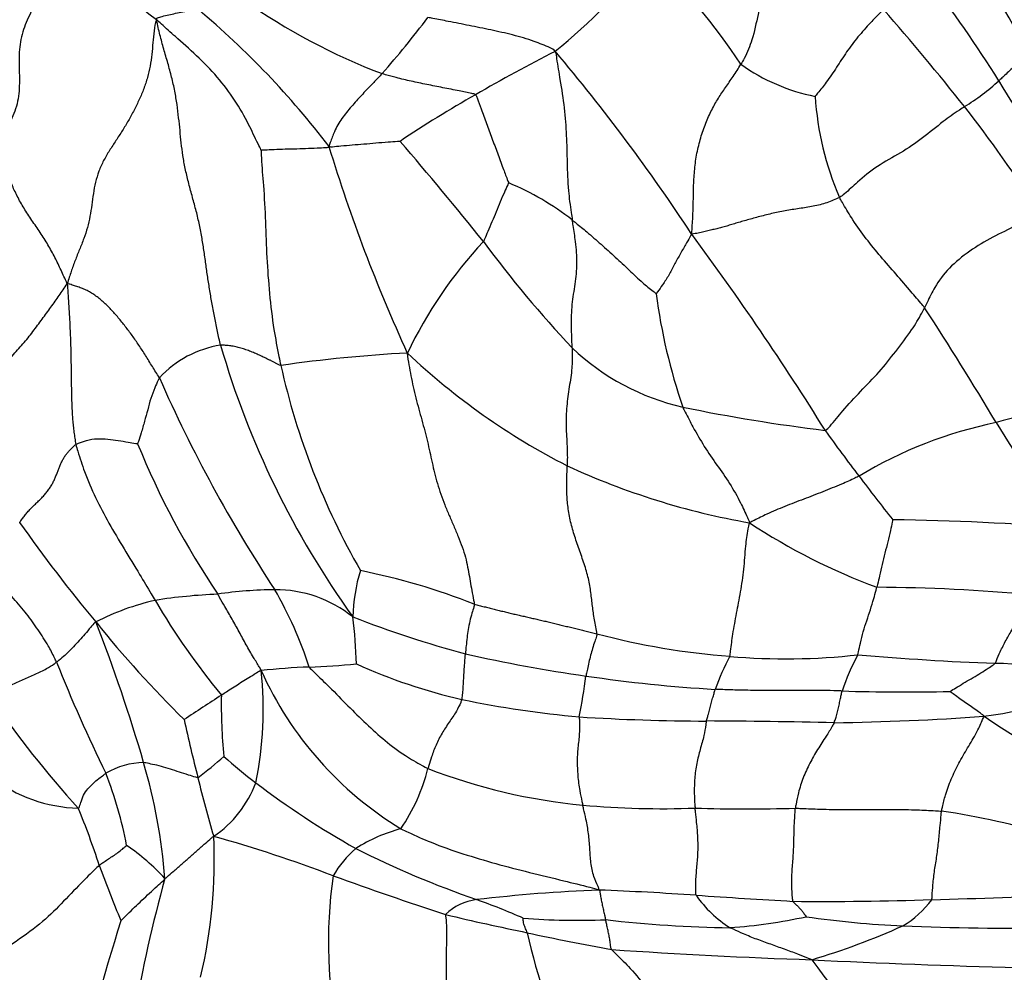
# Model space of a CAD drawing. Units: millimetres. Extents: x -333 to 1449, y -21 to 1779.
# Drawn here: x 1395 to 1407, y 724 to 737 of the extents above; entities that cross this region are included whole.
import ezdxf

# ---------------------------------------------------------------- set-up
doc = ezdxf.new("R2010")
doc.units = ezdxf.units.MM
for name, color, linetype in [('20558-SCAN', 7, 'Continuous'), ('42377', 7, 'Continuous'), ('Défaut', 7, 'Continuous')]:
    doc.layers.add(name, color=color, linetype=linetype)

# ---------------------------------------------------------------- blocks, each defined once
blk = doc.blocks.new('SE1')
at = {"layer": '20558-SCAN', "color": 7, "linetype": 'Continuous'}
for centre, radius, start, end in [((1399.46, 740.525), 4.962, 210.5947, 233.5859), ((1397.749, 731.086), 11.087, 26.7821, 35.6379), ((1396.307, 742.593), 8.357, 309.3199, 321.1951), ((1396.444, 730.908), 9.068, 33.8811, 45.3239), ((1393.962, 727.458), 15.675, 31.9461, 37.7869), ((1402.287, 743.413), 8.105, 234.8917, 249.0761), ((1390.099, 728.369), 10.819, 37.2081, 50.0555), ((1390.875, 743.387), 11.378, 318.4676, 323.1218), ((1377.096, 711.748), 38.003, 38.5327, 40.9645), ((1409.609, 720.262), 17.771, 116.7779, 120.5145), ((1383.441, 720.766), 23.786, 33.207, 40.2274), ((1405.382, 737.924), 2.416, 234.2921, 258.9556), ((1405.371, 737.806), 2.792, 301.3633, 312.6533), ((1395.484, 728.434), 13.868, 24.8961, 31.8545), ((1407.789, 722.844), 14.626, 119.5093, 123.9447), ((1408.717, 735.784), 3.805, 183.4789, 203.5558), ((1394.302, 725.623), 15.901, 32.1724, 38.042), ((1367.141, 706.897), 42.937, 38.6252, 40.8427), ((1418.691, 740.982), 20.878, 196.9058, 204.6463), ((1399.649, 731.186), 3.534, 52.086, 67.3747), ((1373.422, 711.606), 37.25, 31.8984, 36.5569), ((1404.854, 729.817), 5.696, 137.0438, 154.4287), ((1412.814, 742.678), 15.091, 216.5124, 223.2335), ((1410.375, 734.03), 7.552, 187.5826, 198.8804), ((1372.874, 711.004), 39.946, 30.6818, 33.1603), ((1397.555, 731.02), 1.376, 99.3401, 136.8527), ((1408.222, 735.53), 11.337, 196.145, 215.7397), ((1403.907, 734.546), 3.037, 226.5657, 257.1052), ((1400.733, 713.624), 18.68, 93.1232, 98.101), ((1405.816, 738.757), 8.901, 226.7337, 242.8504), ((1407.272, 734.169), 9.398, 192.6105, 209.7971), ((1413.459, 739.405), 18.474, 203.7636, 213.3285), ((1407.688, 753.175), 22.045, 258.3303, 263.1183), ((1408.773, 726.233), 5.381, 91.1927, 106.6809), ((1417.806, 740.285), 15.612, 215.1853, 217.8566), ((1408.308, 726.041), 5.454, 101.412, 121.2369), ((1415.478, 736.348), 9.626, 211.0217, 220.917), ((1406.006, 735.063), 10.501, 202.0648, 213.9582), ((1405.701, 739.365), 9.397, 245.1636, 260.0839), ((1418.724, 740.505), 16.476, 216.5024, 218.9518), ((1405.37, 692.896), 37.255, 85.6371, 89.1684), ((1409.95, 740.727), 18.523, 214.955, 219.9114), ((1408.442, 736.697), 7.9, 236.5095, 249.7343), ((1401.195, 728.855), 2.176, 162.7934, 178.6226), ((1397.463, 721.225), 8.437, 68.4003, 78.6991), ((1405.535, 705.243), 24.043, 84.893, 89.5919), ((1397.577, 722.264), 6.939, 92.3232, 98.9473), ((1398.072, 723.981), 5.274, 90.5237, 98.4582), ((1398.037, 727.689), 1.565, 51.1023, 90.489), ((1393.589, 726.688), 5.124, 17.9463, 30.0576), ((1397.217, 725.981), 3.219, 102.9068, 117.2576), ((1404.537, 733.83), 9.318, 210.3705, 219.4538), ((1392.64, 728.12), 6.428, 1.6642, 7.0335), ((1403.937, 741.497), 13.516, 248.6645, 255.0768), ((1406.687, 737.585), 14.007, 218.6192, 225.4892), ((1375.398, 720.953), 21.821, 16.2197, 21.1961), ((1404.579, 737.983), 9.608, 255.2616, 265.5323), ((1404.591, 746.51), 18.54, 257.1133, 261.9504), ((1406.174, 727.118), 2.673, 151.23, 161.1245), ((1404.549, 736.469), 8.097, 264.9095, 276.498), ((1407.805, 727.128), 2.675, 151.0141, 161.8524), ((1408.522, 762.961), 34.671, 264.9412, 267.835), ((1411.865, 734.873), 17.866, 201.482, 206.4588), ((1398.707, 720.852), 7.419, 91.8865, 96.6288), ((1397.543, 746.59), 18.347, 272.8738, 274.7584), ((1402.051, 734.927), 7.262, 245.7257, 256.9432), ((1406.52, 708.96), 19.367, 82.8344, 87.9507), ((1393.139, 727.735), 4.738, 348.497, 5.8904), ((1401.981, 730.073), 4.526, 204.1511, 238.7593), ((1394.848, 729.06), 7.204, 348.5597, 352.7618), ((1404.683, 746.127), 18.174, 261.4969, 266.7243), ((1406.112, 734.467), 6.896, 278.0049, 294.1694), ((1432.577, 673.763), 64.601, 123.05351, 123.55805), ((1403.748, 727.779), 6.407, 178.8414, 185.8409), ((1406.078, 754.189), 26.24, 268.221, 271.2273), ((1404.971, 735.069), 12.783, 214.2282, 222.3055), ((1403.109, 740.949), 13.371, 258.3575, 264.8552), ((1404.642, 761.78), 34.228, 270.8662, 274.0718), ((1445.388, 786.509), 70.241, 236.94268, 238.68485), ((1413.283, 731.117), 16.789, 192.1055, 194.7071), ((1403.572, 753.495), 25.917, 266.323, 269.9083), ((1403.108, 638.237), 89.343, 88.68391, 89.72902), ((1396.361, 726.092), 0.955, 90.5947, 120.9134), ((1389.431, 725.012), 7.212, 4.4203, 16.3932), ((1394.183, 730.665), 4.765, 306.8994, 312.0515), ((1401.277, 731.423), 5.804, 227.7487, 232.9595), ((1390.671, 724.925), 5.566, 11.0314, 20.9143), ((1397.653, 727.552), 2.396, 325.7488, 346.0015), ((1402.663, 733.894), 7.424, 248.7996, 264.5149), ((1395.572, 728.373), 1.908, 232.3755, 268.3504), ((1408.692, 729.573), 11.961, 193.1374, 196.8477), ((1396.443, 727.288), 1.428, 304.1568, 339.5932), ((1404.626, 735.826), 11.336, 232.8523, 240.5804), ((1402.97, 737.89), 11.431, 264.899, 272.0916), ((1386.515, 722.758), 9.736, 17.8126, 22.3848), ((1404.037, 750.131), 23.674, 268.4255, 271.5217), ((1405.136, 716.93), 9.6, 73.0344, 81.6462), ((1400.171, 724.189), 2.085, 104.935, 122.2575), ((1390.805, 725.794), 6.447, 346.6617, 2.7808), ((1392.492, 709.186), 17.575, 69.0782, 74.3103), ((1394.358, 723.44), 3.108, 43.2208, 55.151), ((1400.036, 724.842), 1.479, 131.3969, 149.0648), ((1404.702, 737.099), 12.494, 243.1467, 250.8221), ((1409.966, 730.905), 15.095, 200.0242, 202.9059), ((1412.718, 721.062), 16.714, 164.3584, 170.4643), ((1404.695, 724.762), 5.987, 171.9254, 192.3248), ((1414.735, 769.594), 46.799, 250.0506, 251.9106), ((1402.947, 705.384), 20.052, 92.242, 96.7302), ((1400.666, 686.367), 39.082, 85.9899, 87.8051), ((1400.688, 724.608), 0.696, 97.4882, 134.1295), ((1397.663, 717.036), 8.768, 66.2469, 70.4474), ((1412.719, 863.484), 138.444, 266.14019, 266.65261), ((1404.627, 726.207), 1.495, 214.8077, 237.9656), ((1405.015, 766.257), 40.982, 269.4682, 271.9458), ((1405.352, 726.09), 1.32, 301.293, 323.088), ((1401.619, 895.16), 169.93, 271.61441, 272.22302), ((1422.657, 716.602), 27.899, 162.4185, 167.0646), ((1407.73, 756.463), 32.246, 256.5035, 258.3985), ((1401.879, 734.13), 9.095, 265.6853, 272.3009), ((1404.021, 740.223), 15.284, 263.3224, 269.2968), ((1403.331, 731.869), 6.947, 274.1518, 282.2556), ((1406.579, 737.18), 12.229, 261.6624, 267.4616), ((1407.538, 753.689), 29.493, 257.6786, 259.8121), ((1408.624, 726.511), 7.558, 192.4942, 205.8168), ((1402.122, 733.723), 9.595, 286.6744, 294.0822), ((1407.543, 763.005), 38.072, 267.7339, 270.6219), ((1407.301, 797.032), 72.542, 266.0639, 268.08336), ((1409.477, 813.644), 89.232, 267.04376, 268.73492), ((1413.875, 731.088), 11.136, 216.076, 226.7181)]:
    blk.add_arc(centre, radius, start, end, dxfattribs=at)
for points in [[(1395.188, 737.999), (1395.174, 737.969), (1395.138, 737.89), (1395.096, 737.766), (1395.072, 737.638), (1395.063, 737.507), (1395.064, 737.375), (1395.066, 737.243), (1395.061, 737.111), (1395.045, 736.981), (1395.012, 736.855), (1394.963, 736.733), (1394.906, 736.616), (1394.851, 736.498), (1394.806, 736.376), (1394.776, 736.249), (1394.762, 736.118), (1394.76, 735.985), (1394.765, 735.852), (1394.767, 735.719), (1394.76, 735.587), (1394.738, 735.457), (1394.698, 735.332), (1394.641, 735.214), (1394.569, 735.106), (1394.515, 735.037), (1394.487, 735.003)], [(1396.514, 736.531), (1396.497, 736.488), (1396.483, 736.388), (1396.469, 736.238), (1396.456, 736.088), (1396.436, 735.939), (1396.402, 735.793), (1396.355, 735.65), (1396.296, 735.511), (1396.229, 735.375), (1396.157, 735.242), (1396.079, 735.114), (1395.997, 734.988), (1395.914, 734.862), (1395.838, 734.733), (1395.777, 734.597), (1395.734, 734.456), (1395.708, 734.311), (1395.689, 734.166), (1395.668, 734.021), (1395.635, 733.878), (1395.589, 733.737), (1395.533, 733.597), (1395.476, 733.458), (1395.425, 733.316), (1395.394, 733.221), (1395.377, 733.16)], [(1397.332, 732.377), (1397.318, 732.435), (1397.293, 732.551), (1397.258, 732.725), (1397.225, 732.899), (1397.195, 733.072), (1397.168, 733.244), (1397.144, 733.416), (1397.12, 733.588), (1397.093, 733.76), (1397.06, 733.934), (1397.017, 734.109), (1396.968, 734.285), (1396.92, 734.461), (1396.88, 734.632), (1396.85, 734.797), (1396.83, 734.958), (1396.815, 735.117), (1396.798, 735.279), (1396.778, 735.447), (1396.749, 735.62), (1396.71, 735.797), (1396.66, 735.977), (1396.607, 736.157), (1396.558, 736.337), (1396.53, 736.459), (1396.514, 736.531)], [(1403.344, 733.793), (1403.346, 733.839), (1403.352, 733.907), (1403.358, 734.009), (1403.362, 734.111), (1403.364, 734.214), (1403.366, 734.316), (1403.368, 734.419), (1403.373, 734.522), (1403.381, 734.624), (1403.393, 734.726), (1403.41, 734.827), (1403.432, 734.926), (1403.458, 735.023), (1403.489, 735.118), (1403.523, 735.209), (1403.559, 735.296), (1403.599, 735.379), (1403.64, 735.456), (1403.683, 735.528), (1403.728, 735.598), (1403.775, 735.666), (1403.823, 735.735), (1403.873, 735.807), (1403.922, 735.882), (1403.955, 735.935), (1403.972, 735.963)], [(1395.377, 733.16), (1395.36, 733.197), (1395.334, 733.251), (1395.297, 733.333), (1395.259, 733.415), (1395.219, 733.496), (1395.176, 733.577), (1395.13, 733.657), (1395.082, 733.737), (1395.03, 733.815), (1394.978, 733.892), (1394.925, 733.97), (1394.873, 734.047), (1394.824, 734.124), (1394.779, 734.201), (1394.737, 734.279), (1394.7, 734.355), (1394.668, 734.431), (1394.639, 734.505), (1394.614, 734.578), (1394.592, 734.65), (1394.571, 734.721), (1394.551, 734.792), (1394.531, 734.863), (1394.511, 734.935), (1394.497, 734.982), (1394.487, 735.003)], [(1405.229, 734.263), (1405.204, 734.249), (1405.151, 734.226), (1405.068, 734.194), (1404.982, 734.168), (1404.894, 734.149), (1404.805, 734.133), (1404.716, 734.12), (1404.626, 734.107), (1404.536, 734.092), (1404.447, 734.075), (1404.36, 734.056), (1404.275, 734.035), (1404.192, 734.013), (1404.112, 733.991), (1404.035, 733.969), (1403.96, 733.948), (1403.889, 733.926), (1403.822, 733.906), (1403.757, 733.887), (1403.694, 733.87), (1403.631, 733.855), (1403.567, 733.839), (1403.499, 733.824), (1403.427, 733.807), (1403.375, 733.798), (1403.344, 733.793)], [(1393.967, 731.324), (1393.991, 731.343), (1394.049, 731.385), (1394.135, 731.448), (1394.213, 731.515), (1394.277, 731.589), (1394.325, 731.668), (1394.365, 731.75), (1394.402, 731.834), (1394.442, 731.917), (1394.489, 732), (1394.544, 732.081), (1394.606, 732.16), (1394.673, 732.238), (1394.743, 732.315), (1394.811, 732.392), (1394.876, 732.47), (1394.938, 732.55), (1394.998, 732.63), (1395.056, 732.709), (1395.113, 732.787), (1395.168, 732.862), (1395.222, 732.936), (1395.273, 733.01), (1395.323, 733.085), (1395.355, 733.134), (1395.377, 733.16)], [(1396.551, 731.96), (1396.537, 731.986), (1396.506, 732.033), (1396.462, 732.104), (1396.418, 732.175), (1396.375, 732.244), (1396.333, 732.311), (1396.29, 732.375), (1396.248, 732.438), (1396.205, 732.498), (1396.161, 732.558), (1396.117, 732.616), (1396.073, 732.672), (1396.027, 732.727), (1395.981, 732.781), (1395.934, 732.833), (1395.885, 732.882), (1395.835, 732.929), (1395.783, 732.974), (1395.729, 733.014), (1395.673, 733.05), (1395.616, 733.08), (1395.557, 733.105), (1395.498, 733.125), (1395.439, 733.144), (1395.401, 733.157), (1395.377, 733.16)], [(1395.377, 733.16), (1395.379, 733.118), (1395.383, 733.057), (1395.389, 732.967), (1395.395, 732.877), (1395.401, 732.787), (1395.406, 732.698), (1395.41, 732.609), (1395.414, 732.52), (1395.418, 732.432), (1395.42, 732.345), (1395.422, 732.258), (1395.423, 732.171), (1395.425, 732.086), (1395.426, 732), (1395.427, 731.915), (1395.428, 731.831), (1395.43, 731.748), (1395.432, 731.665), (1395.435, 731.584), (1395.439, 731.504), (1395.444, 731.424), (1395.452, 731.345), (1395.461, 731.266), (1395.472, 731.187), (1395.48, 731.135), (1395.486, 731.109)], [(1398.101, 732.117), (1398.089, 732.118), (1398.067, 732.129), (1398.035, 732.146), (1398.003, 732.162), (1397.972, 732.179), (1397.94, 732.195), (1397.909, 732.21), (1397.877, 732.225), (1397.845, 732.24), (1397.814, 732.254), (1397.782, 732.268), (1397.751, 732.282), (1397.719, 732.294), (1397.687, 732.307), (1397.655, 732.318), (1397.623, 732.329), (1397.591, 732.339), (1397.559, 732.348), (1397.526, 732.355), (1397.494, 732.362), (1397.462, 732.367), (1397.429, 732.37), (1397.397, 732.373), (1397.364, 732.376), (1397.343, 732.378), (1397.332, 732.377)], [(1399.715, 732.276), (1399.719, 732.218), (1399.735, 732.125), (1399.761, 731.984), (1399.79, 731.844), (1399.824, 731.702), (1399.861, 731.561), (1399.9, 731.421), (1399.938, 731.282), (1399.972, 731.146), (1400.002, 731.012), (1400.031, 730.879), (1400.061, 730.746), (1400.097, 730.611), (1400.141, 730.476), (1400.192, 730.339), (1400.248, 730.204), (1400.307, 730.069), (1400.365, 729.934), (1400.417, 729.8), (1400.458, 729.668), (1400.486, 729.543), (1400.507, 729.422), (1400.526, 729.303), (1400.549, 729.183), (1400.566, 729.101), (1400.569, 729.07)], [(1394.769, 730.114), (1394.78, 730.127), (1394.801, 730.158), (1394.834, 730.202), (1394.869, 730.245), (1394.907, 730.287), (1394.948, 730.328), (1394.99, 730.368), (1395.032, 730.408), (1395.072, 730.449), (1395.109, 730.492), (1395.142, 730.536), (1395.172, 730.581), (1395.197, 730.627), (1395.219, 730.673), (1395.237, 730.719), (1395.254, 730.765), (1395.271, 730.81), (1395.29, 730.854), (1395.31, 730.897), (1395.332, 730.937), (1395.357, 730.976), (1395.386, 731.012), (1395.417, 731.046), (1395.451, 731.079), (1395.474, 731.101), (1395.486, 731.109)], [(1402.134, 728.691), (1402.132, 728.715), (1402.118, 728.781), (1402.102, 728.872), (1402.089, 728.958), (1402.077, 729.043), (1402.068, 729.129), (1402.057, 729.217), (1402.044, 729.306), (1402.026, 729.397), (1402.001, 729.489), (1401.972, 729.583), (1401.94, 729.677), (1401.907, 729.771), (1401.874, 729.864), (1401.844, 729.958), (1401.816, 730.051), (1401.793, 730.145), (1401.775, 730.239), (1401.762, 730.332), (1401.754, 730.422), (1401.75, 730.509), (1401.75, 730.592), (1401.751, 730.672), (1401.753, 730.753), (1401.753, 730.808), (1401.754, 730.837)], [(1400.569, 729.07), (1400.59, 729.064), (1400.632, 729.054), (1400.695, 729.038), (1400.758, 729.022), (1400.821, 729.006), (1400.885, 728.99), (1400.949, 728.975), (1401.012, 728.96), (1401.076, 728.944), (1401.14, 728.93), (1401.204, 728.915), (1401.269, 728.9), (1401.333, 728.885), (1401.398, 728.87), (1401.464, 728.855), (1401.53, 728.839), (1401.596, 728.823), (1401.663, 728.807), (1401.73, 728.791), (1401.797, 728.775), (1401.864, 728.758), (1401.931, 728.742), (1401.999, 728.725), (1402.066, 728.708), (1402.112, 728.697), (1402.134, 728.691)]]:
    blk.add_open_spline(points, degree=3, dxfattribs=at)
for points in [[(1404.808, 737.798), (1404.793, 737.78), (1404.728, 737.691), (1404.601, 737.504), (1404.44, 737.23), (1404.28, 736.918), (1404.187, 736.599), (1404.129, 736.3), (1404.043, 736.086), (1403.986, 735.986), (1403.972, 735.963)], [(1396.514, 736.531), (1396.515, 736.552), (1396.54, 736.561), (1396.594, 736.575), (1396.67, 736.594), (1396.759, 736.613), (1396.85, 736.631), (1396.939, 736.646), (1397.004, 736.656), (1397.037, 736.662), (1397.045, 736.663)], [(1401.602, 736.127), (1401.583, 736.152), (1401.493, 736.192), (1401.312, 736.266), (1401.059, 736.339), (1400.78, 736.401), (1400.504, 736.457), (1400.258, 736.506), (1400.084, 736.539), (1399.998, 736.555), (1399.977, 736.559)], [(1405.793, 736.662), (1405.78, 736.65), (1405.722, 736.594), (1405.61, 736.479), (1405.462, 736.312), (1405.317, 736.12), (1405.193, 735.924), (1405.075, 735.747), (1404.976, 735.623), (1404.925, 735.561), (1404.919, 735.553)], [(1397.848, 734.868), (1397.839, 734.889), (1397.781, 735.005), (1397.681, 735.22), (1397.52, 735.505), (1397.296, 735.804), (1397.029, 736.076), (1396.768, 736.302), (1396.617, 736.439), (1396.537, 736.512), (1396.514, 736.531)], [(1401.602, 736.127), (1401.611, 736.094), (1401.628, 735.975), (1401.668, 735.737), (1401.721, 735.403), (1401.747, 735.051), (1401.753, 734.711), (1401.763, 734.381), (1401.796, 734.131), (1401.815, 734.006), (1401.82, 733.974)], [(1407.647, 736.082), (1407.636, 736.079), (1407.613, 736.062), (1407.567, 736.028), (1407.507, 735.978), (1407.446, 735.922), (1407.385, 735.866), (1407.33, 735.814), (1407.289, 735.776), (1407.268, 735.757), (1407.263, 735.753)], [(1399.393, 735.843), (1399.382, 735.831), (1399.338, 735.785), (1399.25, 735.692), (1399.128, 735.566), (1399.002, 735.424), (1398.876, 735.273), (1398.786, 735.119), (1398.744, 734.994), (1398.72, 734.933), (1398.716, 734.911)], [(1400.585, 735.572), (1400.573, 735.582), (1400.502, 735.597), (1400.361, 735.625), (1400.167, 735.664), (1399.962, 735.703), (1399.764, 735.745), (1399.588, 735.787), (1399.468, 735.821), (1399.409, 735.837), (1399.393, 735.843)], [(1400.585, 735.572), (1400.596, 735.563), (1400.617, 735.501), (1400.661, 735.378), (1400.725, 735.206), (1400.794, 735.019), (1400.865, 734.831), (1400.929, 734.655), (1400.977, 734.525), (1401.003, 734.459), (1401.008, 734.448)], [(1406.824, 735.422), (1406.806, 735.41), (1406.711, 735.347), (1406.527, 735.215), (1406.293, 735.019), (1406.012, 734.827), (1405.703, 734.666), (1405.473, 734.472), (1405.331, 734.339), (1405.252, 734.276), (1405.229, 734.263)], [(1399.623, 734.977), (1399.615, 734.978), (1399.562, 734.974), (1399.457, 734.966), (1399.313, 734.955), (1399.161, 734.94), (1399.011, 734.93), (1398.879, 734.917), (1398.783, 734.908), (1398.734, 734.904), (1398.716, 734.911)], [(1397.848, 734.868), (1397.851, 734.871), (1397.897, 734.87), (1397.99, 734.875), (1398.121, 734.88), (1398.269, 734.883), (1398.417, 734.888), (1398.552, 734.893), (1398.65, 734.898), (1398.698, 734.901), (1398.716, 734.911)], [(1397.848, 734.868), (1397.849, 734.848), (1397.856, 734.684), (1397.883, 734.378), (1397.908, 733.949), (1397.919, 733.495), (1397.954, 733.034), (1398.003, 732.614), (1398.061, 732.308), (1398.092, 732.155), (1398.101, 732.117)], [(1401.008, 734.448), (1401.006, 734.445), (1400.988, 734.403), (1400.95, 734.32), (1400.898, 734.206), (1400.848, 734.078), (1400.795, 733.951), (1400.746, 733.836), (1400.71, 733.752), (1400.692, 733.71), (1400.685, 733.699)], [(1406.315, 732.854), (1406.3, 732.874), (1406.235, 732.951), (1406.105, 733.103), (1405.926, 733.311), (1405.73, 733.535), (1405.546, 733.763), (1405.391, 733.983), (1405.291, 734.153), (1405.24, 734.241), (1405.229, 734.263)], [(1407.761, 734.09), (1407.744, 734.078), (1407.652, 734.009), (1407.459, 733.884), (1407.183, 733.761), (1406.888, 733.584), (1406.616, 733.363), (1406.451, 733.137), (1406.367, 732.966), (1406.327, 732.877), (1406.315, 732.854)], [(1401.819, 732.341), (1401.818, 732.364), (1401.814, 732.458), (1401.807, 732.643), (1401.814, 732.9), (1401.859, 733.156), (1401.888, 733.418), (1401.866, 733.676), (1401.838, 733.859), (1401.824, 733.951), (1401.82, 733.974)], [(1401.82, 733.974), (1401.836, 733.962), (1401.897, 733.912), (1402.02, 733.811), (1402.187, 733.665), (1402.368, 733.501), (1402.549, 733.334), (1402.702, 733.184), (1402.822, 733.088), (1402.881, 733.04), (1402.889, 733.033)], [(1403.344, 733.793), (1403.332, 733.776), (1403.308, 733.733), (1403.259, 733.648), (1403.191, 733.531), (1403.119, 733.401), (1403.054, 733.269), (1402.979, 733.156), (1402.921, 733.077), (1402.892, 733.036), (1402.889, 733.033)], [(1405.047, 731.289), (1405.07, 731.298), (1405.147, 731.386), (1405.286, 731.559), (1405.497, 731.788), (1405.74, 732.031), (1405.945, 732.295), (1406.139, 732.548), (1406.255, 732.737), (1406.304, 732.831), (1406.315, 732.854)], [(1401.819, 732.341), (1401.819, 732.32), (1401.821, 732.234), (1401.818, 732.062), (1401.78, 731.844), (1401.745, 731.599), (1401.737, 731.34), (1401.754, 731.105), (1401.758, 730.937), (1401.755, 730.856), (1401.754, 730.837)], [(1396.551, 731.96), (1396.545, 731.951), (1396.525, 731.908), (1396.488, 731.82), (1396.439, 731.699), (1396.405, 731.55), (1396.361, 731.405), (1396.325, 731.268), (1396.293, 731.171), (1396.276, 731.123), (1396.274, 731.118)], [(1403.229, 731.586), (1403.238, 731.564), (1403.282, 731.48), (1403.369, 731.311), (1403.501, 731.082), (1403.665, 730.846), (1403.831, 730.612), (1403.96, 730.382), (1404.036, 730.218), (1404.072, 730.136), (1404.083, 730.108)], [(1395.486, 731.109), (1395.496, 731.116), (1395.54, 731.132), (1395.632, 731.168), (1395.759, 731.185), (1395.894, 731.179), (1396.026, 731.16), (1396.144, 731.14), (1396.228, 731.126), (1396.27, 731.119), (1396.274, 731.118)], [(1395.486, 731.109), (1395.493, 731.079), (1395.528, 730.964), (1395.602, 730.733), (1395.732, 730.429), (1395.905, 730.104), (1396.1, 729.778), (1396.283, 729.476), (1396.416, 729.256), (1396.481, 729.146), (1396.498, 729.119)], [(1405.48, 730.704), (1405.462, 730.696), (1405.391, 730.662), (1405.239, 730.594), (1405.016, 730.504), (1404.773, 730.41), (1404.529, 730.318), (1404.319, 730.228), (1404.175, 730.157), (1404.104, 730.122), (1404.083, 730.108)], [(1405.911, 730.147), (1405.908, 730.143), (1405.898, 730.094), (1405.877, 729.997), (1405.845, 729.866), (1405.809, 729.723), (1405.775, 729.577), (1405.744, 729.443), (1405.72, 729.346), (1405.709, 729.298), (1405.706, 729.286)], [(1403.83, 728.404), (1403.834, 728.423), (1403.845, 728.521), (1403.871, 728.712), (1403.916, 728.953), (1403.968, 729.223), (1404.014, 729.516), (1404.027, 729.788), (1404.056, 729.982), (1404.075, 730.079), (1404.083, 730.108)], [(1395.239, 728.33), (1395.231, 728.348), (1395.198, 728.418), (1395.128, 728.557), (1395.004, 728.745), (1394.862, 728.945), (1394.692, 729.143), (1394.534, 729.323), (1394.437, 729.45), (1394.39, 729.514), (1394.378, 729.529)], [(1405.465, 728.425), (1405.468, 728.436), (1405.477, 728.486), (1405.497, 728.584), (1405.531, 728.719), (1405.577, 728.859), (1405.624, 728.999), (1405.664, 729.129), (1405.69, 729.225), (1405.703, 729.274), (1405.706, 729.286)], [(1397.851, 728.221), (1397.843, 728.243), (1397.81, 728.296), (1397.744, 728.403), (1397.658, 728.552), (1397.57, 728.718), (1397.479, 728.88), (1397.396, 729.026), (1397.335, 729.13), (1397.305, 729.182), (1397.296, 729.197)], [(1407.212, 728.314), (1407.22, 728.324), (1407.241, 728.375), (1407.285, 728.475), (1407.353, 728.612), (1407.438, 728.754), (1407.522, 728.898), (1407.595, 729.032), (1407.644, 729.13), (1407.668, 729.179), (1407.675, 729.191)], [(1400.569, 729.07), (1400.571, 729.051), (1400.559, 729.017), (1400.537, 728.948), (1400.511, 728.852), (1400.491, 728.747), (1400.476, 728.643), (1400.466, 728.548), (1400.46, 728.48), (1400.457, 728.446), (1400.456, 728.437)], [(1395.743, 728.842), (1395.73, 728.84), (1395.703, 728.807), (1395.65, 728.745), (1395.583, 728.666), (1395.513, 728.588), (1395.437, 728.504), (1395.357, 728.424), (1395.288, 728.365), (1395.249, 728.337), (1395.239, 728.33)], [(1402.134, 728.691), (1402.136, 728.677), (1402.125, 728.647), (1402.104, 728.588), (1402.078, 728.506), (1402.053, 728.417), (1402.03, 728.328), (1402.013, 728.247), (1402.002, 728.189), (1401.996, 728.16), (1401.995, 728.153)], [(1400.41, 727.853), (1400.413, 727.861), (1400.418, 727.894), (1400.426, 727.96), (1400.43, 728.049), (1400.436, 728.146), (1400.442, 728.243), (1400.449, 728.332), (1400.453, 728.397), (1400.456, 728.429), (1400.456, 728.437)], [(1394.402, 727.879), (1394.411, 727.885), (1394.448, 727.915), (1394.527, 727.975), (1394.663, 728.043), (1394.814, 728.11), (1394.968, 728.175), (1395.103, 728.238), (1395.189, 728.294), (1395.23, 728.323), (1395.239, 728.33)], [(1398.463, 728.267), (1398.48, 728.245), (1398.569, 728.16), (1398.744, 727.992), (1398.955, 727.772), (1399.189, 727.544), (1399.429, 727.325), (1399.663, 727.148), (1399.855, 727.037), (1399.953, 726.984), (1399.978, 726.972)], [(1406.64, 727.955), (1406.642, 727.957), (1406.675, 727.977), (1406.742, 728.019), (1406.834, 728.076), (1406.936, 728.133), (1407.034, 728.191), (1407.118, 728.246), (1407.178, 728.287), (1407.207, 728.307), (1407.212, 728.314)], [(1397.343, 727.909), (1397.349, 727.913), (1397.376, 727.931), (1397.43, 727.966), (1397.505, 728.015), (1397.588, 728.068), (1397.673, 728.121), (1397.752, 728.17), (1397.81, 728.206), (1397.839, 728.225), (1397.851, 728.221)], [(1403.53, 727.578), (1403.532, 727.587), (1403.539, 727.61), (1403.553, 727.656), (1403.571, 727.719), (1403.59, 727.786), (1403.606, 727.853), (1403.623, 727.912), (1403.636, 727.956), (1403.642, 727.977), (1403.644, 727.983)], [(1405.263, 727.961), (1405.243, 727.962), (1405.162, 727.965), (1405.001, 727.97), (1404.762, 727.969), (1404.479, 727.968), (1404.198, 727.968), (1403.943, 727.972), (1403.759, 727.978), (1403.667, 727.982), (1403.644, 727.983)], [(1405.16, 727.556), (1405.163, 727.564), (1405.172, 727.586), (1405.188, 727.632), (1405.206, 727.694), (1405.221, 727.763), (1405.234, 727.832), (1405.247, 727.891), (1405.257, 727.935), (1405.261, 727.956), (1405.263, 727.961)], [(1407.073, 727.638), (1407.068, 727.649), (1407.044, 727.667), (1406.997, 727.701), (1406.932, 727.749), (1406.857, 727.799), (1406.782, 727.849), (1406.715, 727.899), (1406.665, 727.935), (1406.641, 727.953), (1406.64, 727.955)], [(1400.41, 727.853), (1400.406, 727.84), (1400.386, 727.789), (1400.337, 727.689), (1400.247, 727.563), (1400.155, 727.423), (1400.079, 727.272), (1400.026, 727.133), (1399.996, 727.034), (1399.982, 726.984), (1399.978, 726.972)], [(1406.531, 726.428), (1406.534, 726.445), (1406.55, 726.513), (1406.582, 726.65), (1406.652, 726.837), (1406.75, 727.039), (1406.863, 727.236), (1406.972, 727.411), (1407.034, 727.549), (1407.064, 727.618), (1407.073, 727.638)], [(1401.909, 727.631), (1401.909, 727.617), (1401.912, 727.552), (1401.913, 727.424), (1401.893, 727.262), (1401.879, 727.077), (1401.888, 726.881), (1401.91, 726.705), (1401.936, 726.581), (1401.95, 726.519), (1401.953, 726.504)], [(1403.53, 727.578), (1403.528, 727.565), (1403.52, 727.501), (1403.499, 727.375), (1403.45, 727.217), (1403.405, 727.039), (1403.379, 726.847), (1403.374, 726.67), (1403.381, 726.544), (1403.385, 726.482), (1403.387, 726.466)], [(1405.16, 727.556), (1405.154, 727.543), (1405.121, 727.483), (1405.05, 727.368), (1404.949, 727.214), (1404.848, 727.041), (1404.763, 726.856), (1404.706, 726.677), (1404.681, 726.547), (1404.668, 726.482), (1404.666, 726.465)], [(1397.044, 726.855), (1397.035, 726.854), (1396.994, 726.867), (1396.914, 726.892), (1396.806, 726.926), (1396.691, 726.963), (1396.578, 727.002), (1396.473, 727.023), (1396.397, 727.039), (1396.36, 727.047), (1396.351, 727.048)], [(1395.517, 726.465), (1395.526, 726.468), (1395.537, 726.501), (1395.559, 726.566), (1395.589, 726.661), (1395.658, 726.728), (1395.722, 726.802), (1395.791, 726.852), (1395.84, 726.89), (1395.863, 726.908), (1395.87, 726.912)], [(1402.163, 725.421), (1402.16, 725.437), (1402.136, 725.495), (1402.085, 725.608), (1402.053, 725.77), (1402.045, 725.95), (1402.03, 726.139), (1401.999, 726.309), (1401.971, 726.429), (1401.957, 726.489), (1401.953, 726.504)], [(1403.399, 725.354), (1403.396, 725.367), (1403.395, 725.431), (1403.395, 725.557), (1403.411, 725.723), (1403.426, 725.906), (1403.424, 726.098), (1403.409, 726.269), (1403.395, 726.39), (1403.388, 726.451), (1403.387, 726.466)], [(1404.635, 725.276), (1404.633, 725.288), (1404.627, 725.355), (1404.617, 725.49), (1404.624, 725.67), (1404.641, 725.864), (1404.649, 726.069), (1404.651, 726.253), (1404.66, 726.383), (1404.664, 726.449), (1404.666, 726.465)], [(1404.666, 726.465), (1404.692, 726.465), (1404.796, 726.46), (1405.004, 726.452), (1405.297, 726.447), (1405.619, 726.45), (1405.921, 726.451), (1406.195, 726.446), (1406.402, 726.436), (1406.505, 726.43), (1406.531, 726.428)], [(1406.407, 725.298), (1406.41, 725.311), (1406.413, 725.376), (1406.421, 725.505), (1406.442, 725.676), (1406.473, 725.858), (1406.496, 726.05), (1406.512, 726.228), (1406.524, 726.352), (1406.529, 726.413), (1406.531, 726.428)], [(1399.634, 726.203), (1399.664, 726.187), (1399.789, 726.128), (1400.049, 726.012), (1400.424, 725.881), (1400.84, 725.757), (1401.274, 725.645), (1401.673, 725.549), (1401.97, 725.475), (1402.12, 725.438), (1402.163, 725.421)], [(1396.622, 725.568), (1396.634, 725.573), (1396.667, 725.602), (1396.734, 725.663), (1396.828, 725.745), (1396.93, 725.835), (1397.033, 725.925), (1397.127, 726.008), (1397.196, 726.068), (1397.23, 726.098), (1397.244, 726.107)], [(1395.784, 725.736), (1395.794, 725.746), (1395.813, 725.758), (1395.851, 725.784), (1395.904, 725.819), (1395.962, 725.858), (1396.022, 725.896), (1396.074, 725.94), (1396.113, 725.972), (1396.132, 725.989), (1396.134, 725.99)], [(1395.784, 725.736), (1395.766, 725.72), (1395.675, 725.631), (1395.497, 725.452), (1395.269, 725.21), (1395.001, 724.952), (1394.628, 724.703), (1394.325, 724.475), (1394.177, 724.331), (1394.11, 724.261), (1394.086, 724.236)], [(1396.061, 725.03), (1396.064, 725.032), (1396.093, 725.061), (1396.152, 725.12), (1396.235, 725.201), (1396.329, 725.29), (1396.425, 725.38), (1396.515, 725.463), (1396.581, 725.523), (1396.615, 725.553), (1396.622, 725.568)], [(1402.163, 725.421), (1402.17, 725.413), (1402.173, 725.392), (1402.18, 725.35), (1402.19, 725.291), (1402.202, 725.228), (1402.216, 725.166), (1402.229, 725.109), (1402.239, 725.068), (1402.243, 725.048), (1402.244, 725.042)], [(1404.635, 725.276), (1404.637, 725.269), (1404.647, 725.259), (1404.668, 725.24), (1404.698, 725.215), (1404.726, 725.182), (1404.755, 725.151), (1404.778, 725.117), (1404.795, 725.093), (1404.805, 725.081), (1404.806, 725.08)], [(1400.204, 725.108), (1400.202, 725.096), (1400.209, 725.038), (1400.218, 724.922), (1400.214, 724.764), (1400.21, 724.592), (1400.209, 724.418), (1400.212, 724.258), (1400.216, 724.141), (1400.218, 724.083), (1400.219, 724.068)], [(1401.245, 724.876), (1401.241, 724.886), (1401.237, 724.896), (1401.23, 724.915), (1401.218, 724.942), (1401.208, 724.972), (1401.195, 725.002), (1401.195, 725.03), (1401.195, 725.05), (1401.195, 725.06), (1401.195, 725.061)], [(1402.322, 724.662), (1402.313, 724.672), (1402.311, 724.693), (1402.306, 724.735), (1402.298, 724.794), (1402.286, 724.856), (1402.273, 724.919), (1402.26, 724.976), (1402.25, 725.017), (1402.245, 725.037), (1402.244, 725.042)], [(1404.875, 724.531), (1404.852, 724.541), (1404.795, 724.563), (1404.682, 724.607), (1404.526, 724.666), (1404.352, 724.728), (1404.176, 724.79), (1404.017, 724.854), (1403.903, 724.907), (1403.847, 724.933), (1403.834, 724.94)], [(1402.322, 724.662), (1402.335, 724.645), (1402.419, 724.563), (1402.584, 724.402), (1402.777, 724.161), (1402.975, 723.87), (1403.199, 723.579), (1403.411, 723.316), (1403.575, 723.129), (1403.658, 723.036), (1403.679, 723.013)]]:
    blk.add_open_spline(points, degree=3, knots=[0, 0, 0, 0, 0.041667, 0.166667, 0.333333, 0.5, 0.666667, 0.833333, 0.958333, 1, 1, 1, 1], dxfattribs=at)
at = {"layer": '42377', "color": 7, "linetype": 'Continuous'}
blk.add_ellipse((1397.154, 737.649), major_axis=(-8, -13.856), ratio=0.57735, start_param=3.2903, end_param=6.154735, dxfattribs=at)

msp = doc.modelspace()

# ---------------------------------------------------------------- block references
at = {"layer": 'Défaut'}
msp.add_blockref('SE1', (0, 0), dxfattribs=at)

doc.saveas('drawing.dxf')
